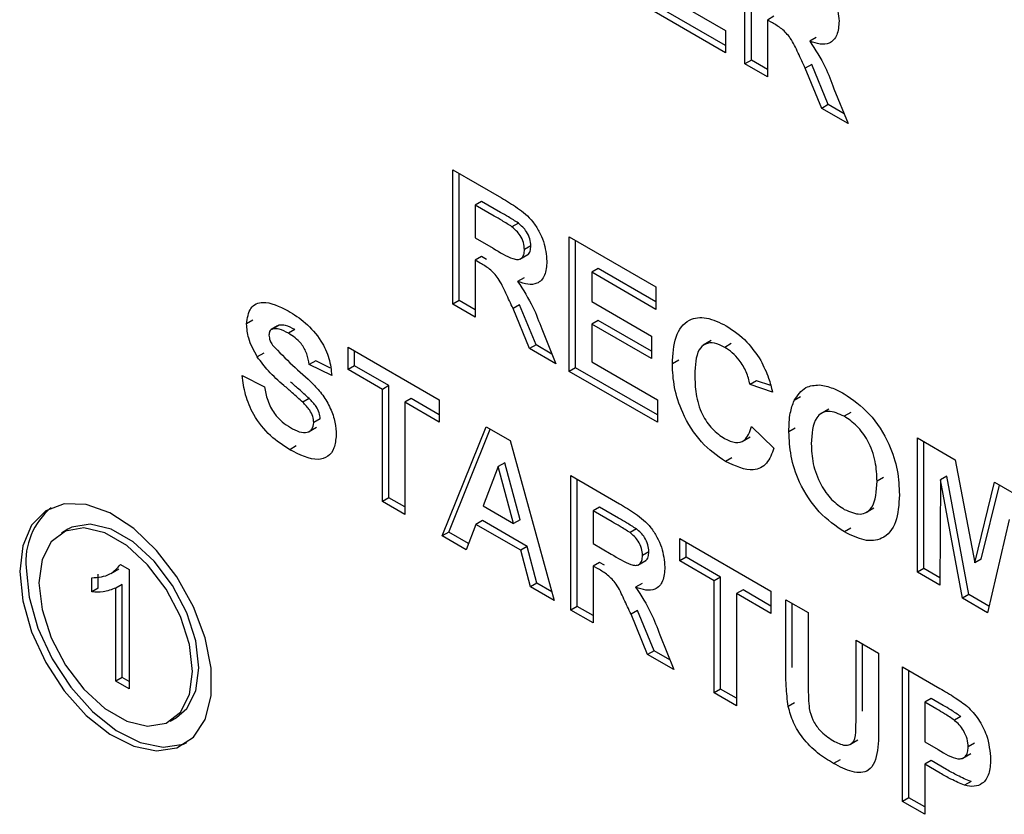
# Paper-space layout '3' of a CAD drawing. Units: inches. Extents: x 0.3 to 21.8, y 0.2 to 16.9.
# Drawn here: x 16.9 to 17.2, y 3.7 to 3.9 of the extents above; entities that cross this region are included whole.
import ezdxf

# ---------------------------------------------------------------- set-up
doc = ezdxf.new("R2010")
doc.units = ezdxf.units.IN
doc.header["$MEASUREMENT"] = 0

psp = doc.layouts.new('3')

# ---------------------------------------------------------------- linework, layer by layer
at = {"color": 7, "linetype": 'Continuous', "lineweight": 25}
for p, q in [((17.0973613508, 3.8609109877), (17.0973613508, 3.8906341896)), ((17.0987755644, 3.8617273958), (17.0987755644, 3.8898177815)), ((17.0930714085, 3.8650203348), (17.0750158841, 3.8754435672)), ((17.078551604, 3.8767234904), (17.0930714085, 3.8683413856)), ((17.0930714085, 3.8633875186), (17.0736016706, 3.8746271591)), ((17.1037254978, 3.8714450609), (17.1023112842, 3.8706286528)), ((17.103419863, 3.8699886838), (17.1023112842, 3.8706286528)), ((17.1023112842, 3.8706286528), (17.1023112842, 3.8580534519)), ((17.0930714085, 3.8683413856), (17.0930714085, 3.8633875186)), ((17.1131097465, 3.8667659661), (17.1116955329, 3.865949558)), ((17.0987755644, 3.8617273958), (17.0973613508, 3.8609109877)), ((17.1023112842, 3.8580534519), (17.0973613508, 3.8609109877)), ((17.1023112842, 3.8596862682), (17.0987755644, 3.8617273958)), ((17.1120991351, 3.8607819334), (17.1106849215, 3.8599655253)), ((17.1157600233, 3.8519224764), (17.1120991351, 3.8607819334)), ((17.1143458097, 3.8511060682), (17.1106849215, 3.8599655253)), ((17.1170115551, 3.8554498832), (17.1201310444, 3.8477663234)), ((17.1157600233, 3.8519224764), (17.1143458097, 3.8511060682)), ((17.119265194, 3.8498989844), (17.1157600233, 3.8519224764)), ((17.1201310444, 3.8477663234), (17.1143458097, 3.8511060682)), ((17.0328150163, 3.8375398781), (17.0436172147, 3.8313039018)), ((17.0328150163, 3.8078166762), (17.0328150163, 3.8375398781)), ((17.0342292298, 3.8086330843), (17.0342292298, 3.83672347)), ((17.0391791632, 3.8305448835), (17.0377649497, 3.8297284754)), ((17.0377649497, 3.8297284754), (17.0377649497, 3.8224882083)), ((17.041972393, 3.8272995701), (17.0377649497, 3.8297284754)), ((17.0433866066, 3.8281159782), (17.0391791632, 3.8305448835)), ((17.0473207724, 3.8257495659), (17.0459065588, 3.8249331578)), ((17.0377649497, 3.8224882083), (17.0417506773, 3.8201872967)), ((17.0585546699, 3.8226806924), (17.0776944123, 3.8116315543)), ((17.0585546699, 3.7929574905), (17.0585546699, 3.8226806924)), ((17.0599688834, 3.7937738986), (17.0599688834, 3.8218642843)), ((17.0476541833, 3.8177610948), (17.0494219503, 3.818781605)), ((17.0500690167, 3.8207155756), (17.0486548031, 3.8198991675)), ((17.0391791632, 3.8183507494), (17.0377649497, 3.8175343413)), ((17.0388735285, 3.8168943724), (17.0377649497, 3.8175343413)), ((17.0377649497, 3.8175343413), (17.0377649497, 3.8049591405)), ((17.0402877421, 3.8177107805), (17.0391791632, 3.8183507494)), ((17.0649188168, 3.8156856978), (17.0635046033, 3.8148692897)), ((17.0635046033, 3.8148692897), (17.0635046033, 3.808391156)), ((17.0776944123, 3.8066776873), (17.0635046033, 3.8148692897)), ((17.0776944123, 3.8083105035), (17.0649188168, 3.8156856978)), ((17.0485634119, 3.8136716547), (17.0471491984, 3.8128552466)), ((17.0776944123, 3.8116315543), (17.0776944123, 3.8066776873)), ((17.0342292298, 3.8086330843), (17.0328150163, 3.8078166762)), ((17.0377649497, 3.8065919567), (17.0342292298, 3.8086330843)), ((17.0635046033, 3.808391156), (17.0767044256, 3.8007710607)), ((17.0377649497, 3.8049591405), (17.0328150163, 3.8078166762)), ((17.0475528005, 3.807687622), (17.046138587, 3.8068712138)), ((17.0497994752, 3.7980117568), (17.046138587, 3.8068712138)), ((17.0512136888, 3.7988281649), (17.0475528005, 3.807687622)), ((16.9886898427, 3.8042773603), (16.9872756292, 3.8034609522)), ((17.0649188168, 3.8042536971), (17.0635046033, 3.803437289)), ((17.0767044256, 3.7974500099), (17.0649188168, 3.8042536971)), ((16.9941420508, 3.8030281283), (16.9927278372, 3.8022117202)), ((16.9944492965, 3.8031555403), (16.9930350829, 3.8023391321)), ((16.9979245622, 3.8022031996), (16.9965103486, 3.8013867915)), ((17.0524652206, 3.8023555718), (17.0555847098, 3.7946720119)), ((17.0635046033, 3.803437289), (17.0635046033, 3.7950538218)), ((17.0767044256, 3.7958171937), (17.0635046033, 3.803437289)), ((17.0767044256, 3.8007710607), (17.0767044256, 3.7958171937)), ((17.0899264019, 3.7997699765), (17.0881586349, 3.7987494663)), ((17.0097153272, 3.79833652), (17.0298450563, 3.7867158747)), ((17.0097153272, 3.793382653), (17.0097153272, 3.79833652)), ((17.0111295407, 3.7941990611), (17.0111295407, 3.7975201118)), ((17.0512136888, 3.7988281649), (17.0497994752, 3.7980117568)), ((17.0555847098, 3.7946720119), (17.0497994752, 3.7980117568)), ((17.0547188595, 3.7968046729), (17.0512136888, 3.7988281649)), ((17.0943090463, 3.7991001462), (17.0928948327, 3.7982837381)), ((16.991066842, 3.7969807516), (16.9896526284, 3.7961643435)), ((17.0025496562, 3.7953414561), (17.0011354426, 3.794525048)), ((17.005812758, 3.7937089148), (17.0025496562, 3.7953414561)), ((17.0635046033, 3.7950538218), (17.0780244078, 3.786671717)), ((17.082738577, 3.7954253394), (17.0813243634, 3.7946089313)), ((17.006085376, 3.7920485789), (17.0011354426, 3.794525048)), ((17.0111295407, 3.7941990611), (17.0097153272, 3.793382653)), ((17.017305225, 3.7890010982), (17.0097153272, 3.793382653)), ((17.0187194386, 3.7898175063), (17.0111295407, 3.7941990611)), ((17.0599688834, 3.7937738986), (17.0585546699, 3.7929574905)), ((17.0780244078, 3.78171785), (17.0585546699, 3.7929574905)), ((17.0780244078, 3.7833506662), (17.0599688834, 3.7937738986)), ((16.9862856425, 3.7920467211), (16.9912355759, 3.789570252)), ((17.099898346, 3.7909196451), (17.0984841325, 3.790103237)), ((17.1030446761, 3.7898299606), (17.099898346, 3.7909196451)), ((17.0187194386, 3.7898175063), (17.017305225, 3.7890010982)), ((17.017305225, 3.7642317633), (17.017305225, 3.7890010982)), ((17.0187194386, 3.7650481714), (17.0187194386, 3.7898175063)), ((17.1034340659, 3.7883889014), (17.0984841325, 3.790103237)), ((17.0011265504, 3.7869638095), (16.9997123368, 3.7861474014)), ((17.023669372, 3.7869599706), (17.0222551584, 3.7861435625)), ((17.0298450563, 3.7817620077), (17.0222551584, 3.7861435625)), ((17.0222551584, 3.7861435625), (17.0222551584, 3.7613742276)), ((17.0298450563, 3.783394824), (17.023669372, 3.7869599706)), ((17.0298450563, 3.7867158747), (17.0298450563, 3.7817620077)), ((17.0780244078, 3.786671717), (17.0780244078, 3.78171785)), ((17.1096280588, 3.7873450808), (17.1082138453, 3.7865286727)), ((17.1158654579, 3.7846164058), (17.1140976909, 3.7835958957)), ((17.0035396429, 3.7824865023), (17.0021254293, 3.7816700942)), ((17.1207138471, 3.7838569791), (17.1192996336, 3.783040571)), ((17.0009961471, 3.7796122372), (17.002763914, 3.7806327473)), ((17.0305050474, 3.756611668), (17.0402347602, 3.7807180263)), ((17.0319192609, 3.7574280761), (17.0411144811, 3.7802101742)), ((17.0402347602, 3.7807180263), (17.0454785959, 3.7776908244)), ((17.098814128, 3.780767134), (17.1037640614, 3.7760042649)), ((17.1084782306, 3.7804530245), (17.107064017, 3.7796366164)), ((17.0454785959, 3.7776908244), (17.0552547143, 3.7423239895)), ((17.0967744659, 3.7774993845), (17.0985422329, 3.7785198947)), ((17.1354436351, 3.7782936376), (17.1438172724, 3.7734596397)), ((17.1354436351, 3.7485704357), (17.1354436351, 3.7782936376)), ((17.1368578486, 3.7493868438), (17.1368578486, 3.7774772295)), ((16.9982494016, 3.7764842055), (16.996835188, 3.7756677974)), ((17.0944792002, 3.7738515168), (17.0930649867, 3.7730351087)), ((17.1438172724, 3.7734596397), (17.1481484641, 3.7506853571)), ((17.0428798808, 3.7719507635), (17.0395077387, 3.7632275924)), ((17.0442940944, 3.7727671716), (17.0428798808, 3.7719507635)), ((17.0462623353, 3.7593282468), (17.0428798808, 3.7719507635)), ((17.0476765489, 3.7601446549), (17.0442940944, 3.7727671716)), ((17.0588846654, 3.7699516652), (17.0696868638, 3.7637156888)), ((17.0588846654, 3.7402284633), (17.0588846654, 3.7699516652)), ((17.060298879, 3.7410448714), (17.060298879, 3.7691352571)), ((17.1279479685, 3.7694932299), (17.126533755, 3.7686768218)), ((17.1405585662, 3.7690175253), (17.1403935684, 3.7457129)), ((17.1419727798, 3.7698339334), (17.1405585662, 3.7690175253)), ((17.1453899074, 3.7428285749), (17.1405585662, 3.7690175253)), ((17.146804121, 3.743644983), (17.1419727798, 3.7698339334)), ((17.1481484641, 3.7506853571), (17.1524796558, 3.7684589522)), ((17.1495626776, 3.7515017652), (17.1535450452, 3.767843916)), ((17.1524796558, 3.7684589522), (17.1608532931, 3.7636249543)), ((17.0187194386, 3.7650481714), (17.017305225, 3.7642317633)), ((17.0222551584, 3.7630070438), (17.0187194386, 3.7650481714)), ((17.0222551584, 3.7613742276), (17.017305225, 3.7642317633)), ((17.0395077387, 3.7632275924), (17.0462623353, 3.7593282468)), ((17.0652488124, 3.7629566706), (17.0638345988, 3.7621402625)), ((17.0694562557, 3.7605277652), (17.0652488124, 3.7629566706)), ((17.1240746534, 3.7617986252), (17.1258424204, 3.7628191353)), ((17.0476765489, 3.7601446549), (17.0462623353, 3.7593282468)), ((17.0638345988, 3.7621402625), (17.0638345988, 3.7548999953)), ((17.0680420422, 3.7597113571), (17.0638345988, 3.7621402625)), ((17.1557383619, 3.7602544158), (17.1509070207, 3.7396436132)), ((16.9478007359, 3.7580697613), (16.9463865224, 3.7572533532)), ((17.0379557284, 3.7591696819), (17.0357849763, 3.7535636299)), ((17.0393699419, 3.75998609), (17.0379557284, 3.7591696819)), ((17.0478349704, 3.7534665169), (17.0379557284, 3.7591696819)), ((17.049249184, 3.754282925), (17.0393699419, 3.75998609)), ((17.0733904215, 3.758161353), (17.071976208, 3.7573449449)), ((17.1207241595, 3.7583195576), (17.1193099459, 3.7575031495)), ((17.0319192609, 3.7574280761), (17.0305050474, 3.756611668)), ((17.0357849763, 3.7535636299), (17.0305050474, 3.756611668)), ((17.0363017186, 3.7548981372), (17.0319192609, 3.7574280761)), ((17.0829743412, 3.7560449914), (17.1031040703, 3.7444243461)), ((17.0829743412, 3.7510911244), (17.0829743412, 3.7560449914)), ((17.049249184, 3.754282925), (17.0478349704, 3.7534665169)), ((17.051419936, 3.7461705761), (17.049249184, 3.754282925)), ((17.0638345988, 3.7548999953), (17.0678203264, 3.7525990838)), ((17.0843885548, 3.7519075325), (17.0843885548, 3.7552285832)), ((17.0500057224, 3.7453541679), (17.0478349704, 3.7534665169)), ((17.0761386658, 3.7531273626), (17.0747244522, 3.7523109545)), ((17.0843885548, 3.7519075325), (17.0829743412, 3.7510911244)), ((17.0919784526, 3.7475259777), (17.0843885548, 3.7519075325)), ((17.1495626776, 3.7515017652), (17.1481484641, 3.7506853571)), ((16.9573022576, 3.7483067151), (16.9590700246, 3.7493272252)), ((16.9594305331, 3.7503127083), (16.961318841, 3.7492226114)), ((16.961318841, 3.7492226114), (16.961318841, 3.7228019874)), ((17.0652488124, 3.7507625365), (17.0638345988, 3.7499461284)), ((17.0649431776, 3.7493061594), (17.0638345988, 3.7499461284)), ((17.0638345988, 3.7499461284), (17.0638345988, 3.7373709275)), ((17.0663573912, 3.7501225675), (17.0652488124, 3.7507625365)), ((17.0737238325, 3.7501728819), (17.0754915994, 3.751193392)), ((17.0905642391, 3.7467095696), (17.0829743412, 3.7510911244)), ((17.1368578486, 3.7493868438), (17.1354436351, 3.7485704357)), ((17.1404050818, 3.7473390697), (17.1368578486, 3.7493868438)), ((16.9531056182, 3.7442362182), (16.9531056182, 3.747358848)), ((16.9545198318, 3.7450526263), (16.9545198318, 3.7481752561)), ((17.0919784526, 3.7475259777), (17.0905642391, 3.7467095696)), ((17.0919784526, 3.7227566428), (17.0919784526, 3.7475259777)), ((17.1403935684, 3.7457129), (17.1354436351, 3.7485704357)), ((16.9545198318, 3.7450526263), (16.9531056182, 3.7442362182)), ((16.9597997607, 3.7458999366), (16.9583855472, 3.7450835285)), ((16.9583855472, 3.7244953419), (16.9583855472, 3.7450835285)), ((16.9597997607, 3.7253117501), (16.9597997607, 3.7458999366)), ((17.051419936, 3.7461705761), (17.0500057224, 3.7453541679)), ((17.0552547143, 3.7423239895), (17.0500057224, 3.7453541679)), ((17.0547176724, 3.7442668334), (17.051419936, 3.7461705761)), ((17.0746330611, 3.7460834417), (17.0732188475, 3.7452670336)), ((17.0905642391, 3.7219402347), (17.0905642391, 3.7467095696)), ((17.096928386, 3.744668442), (17.0955141724, 3.7438520339)), ((17.1031040703, 3.7394704791), (17.0955141724, 3.7438520339)), ((17.0955141724, 3.7438520339), (17.0955141724, 3.719082699)), ((17.1031040703, 3.7411032953), (17.096928386, 3.744668442)), ((17.1031040703, 3.7444243461), (17.1031040703, 3.7394704791)), ((17.146804121, 3.743644983), (17.1453899074, 3.7428285749)), ((17.1509070207, 3.7396436132), (17.1453899074, 3.7428285749)), ((17.1512441461, 3.7410818111), (17.146804121, 3.743644983)), ((17.060298879, 3.7410448714), (17.0588846654, 3.7402284633)), ((17.0638345988, 3.7390037438), (17.060298879, 3.7410448714)), ((17.1064040259, 3.7425193223), (17.1113539593, 3.7396617866)), ((17.1064040259, 3.7267288713), (17.1064040259, 3.7425193223)), ((17.1078182395, 3.7275452794), (17.1078182395, 3.7417029142)), ((17.0638345988, 3.7373709275), (17.0588846654, 3.7402284633)), ((17.0736224497, 3.740099409), (17.0722082361, 3.7392830009)), ((17.0758691243, 3.7304235438), (17.0722082361, 3.7392830009)), ((17.0772833379, 3.7312399519), (17.0736224497, 3.740099409)), ((17.1113539593, 3.7396617866), (17.1113539593, 3.723531948)), ((17.0785348697, 3.7347673588), (17.081654359, 3.727083799)), ((17.1219138172, 3.7335657104), (17.1268637505, 3.7307081747)), ((17.1219138172, 3.7170905302), (17.1219138172, 3.7335657104)), ((17.1233280307, 3.7179069383), (17.1233280307, 3.7327493023)), ((17.0772833379, 3.7312399519), (17.0758691243, 3.7304235438)), ((17.081654359, 3.727083799), (17.0758691243, 3.7304235438)), ((17.0807885086, 3.72921646), (17.0772833379, 3.7312399519)), ((17.1268637505, 3.7307081747), (17.1268637505, 3.7151618445)), ((17.1321436795, 3.7276601366), (17.1403780999, 3.7229065068)), ((17.1321436795, 3.6979369347), (17.1321436795, 3.7276601366)), ((16.9597997607, 3.7253117501), (16.9583855472, 3.7244953419)), ((16.961318841, 3.7244348037), (16.9597997607, 3.7253117501)), ((17.133557893, 3.6987533428), (17.133557893, 3.7268437285)), ((16.961318841, 3.7228019874), (16.9583855472, 3.7244953419)), ((17.0919784526, 3.7227566428), (17.0905642391, 3.7219402347)), ((17.0955141724, 3.719082699), (17.0905642391, 3.7219402347)), ((17.0955141724, 3.7207155152), (17.0919784526, 3.7227566428)), ((17.1083235452, 3.719745368), (17.1069093316, 3.7189289599)), ((17.1385078264, 3.720665142), (17.1370936129, 3.7198487339)), ((17.1370936129, 3.7198487339), (17.1370936129, 3.7110842)), ((17.1397129526, 3.7183366212), (17.1370936129, 3.7198487339)), ((17.1411271662, 3.7191530293), (17.1385078264, 3.720665142)), ((17.1450355511, 3.7166883709), (17.1436213375, 3.7158719628)), ((16.970384572, 3.7156830078), (16.9717987855, 3.7164994159)), ((17.1205039691, 3.7104899736), (17.122271736, 3.7115104838)), ((17.1370936129, 3.7110842), (17.1400635729, 3.7093696785)), ((17.1480776976, 3.7107821226), (17.1466634841, 3.7099657145)), ((17.145463365, 3.7074836918), (17.147231132, 3.708504202)), ((17.1183523164, 3.7071502686), (17.1169381029, 3.7063338605)), ((17.1385078264, 3.7069467411), (17.1370936129, 3.706130333)), ((17.1404812235, 3.704174707), (17.1370936129, 3.706130333)), ((17.1370936129, 3.706130333), (17.1370936129, 3.6950793989)), ((17.1418954371, 3.7049911151), (17.1385078264, 3.7069467411)), ((17.147288802, 3.7023062918), (17.1458745884, 3.7014898837)), ((17.133557893, 3.6987533428), (17.1321436795, 3.6979369347)), ((17.1370936129, 3.6950793989), (17.1321436795, 3.6979369347)), ((17.1370936129, 3.6967122152), (17.133557893, 3.6987533428))]:
    psp.add_line(p, q, dxfattribs=at)
at = {"color": 7, "linetype": 'Continuous', "lineweight": 25, "flags": 128}
for points in [[(16.9371723437, 3.7487143022), (16.9378387955, 3.7422376045), (16.9397962753, 3.7353983926), (16.9429217874, 3.7286263995), (16.9470189444, 3.7223471343), (16.9518303068, 3.7169551464), (16.9570535591, 3.7127892342), (16.9623605051, 3.7101111572), (16.9674176899, 3.709089189), (16.9719073519, 3.7097875435), (16.9755473893, 3.7121623405), (16.9781090849, 3.7160643629), (16.9794314782, 3.7212484321), (16.9794314782, 3.7273888142), (16.9781090849, 3.7340996861), (16.9755473893, 3.7409593794), (16.9719073519, 3.747536874), (16.9674176899, 3.753418882), (16.9623605051, 3.758235815), (16.9570535591, 3.7616850075), (16.9518303068, 3.763549734), (16.9470189444, 3.7637128269), (16.9429217874, 3.7621640385), (16.9397962753, 3.7590006848), (16.9378387955, 3.754421531), (16.9371723437, 3.7487143022)], [(16.9414149844, 3.7462650778), (16.9421024115, 3.7403471275), (16.9441090013, 3.734114928), (16.947272192, 3.728073375), (16.9513357206, 3.7227119192), (16.9559703843, 3.7184649139), (16.9608007101, 3.7156764261), (16.9654353737, 3.7145723627), (16.9694989023, 3.7152421682), (16.972662093, 3.717631579), (16.9746686829, 3.7215470192), (16.9753561099, 3.7266712831), (16.9746686829, 3.7325892335), (16.972662093, 3.738821433), (16.9694989023, 3.744862986), (16.9654353737, 3.7502244418), (16.9608007101, 3.7544714471), (16.9559703843, 3.7572599348), (16.9513357206, 3.7583639983), (16.947272192, 3.7576941928), (16.9441090013, 3.755304782), (16.9421024115, 3.7513893418), (16.9414149844, 3.7462650778)], [(16.9717987855, 3.7164994159), (16.9740763066, 3.7184479871), (16.9760828964, 3.7223634273), (16.9767703235, 3.7274876913), (16.9760828964, 3.7334056416), (16.9740763066, 3.7396378411), (16.9709131159, 3.7456793941), (16.9668495873, 3.7510408499), (16.9622149236, 3.7552878552), (16.9573845978, 3.758076343), (16.9527499342, 3.7591804064), (16.9486864056, 3.7585106009), (16.9478007359, 3.7580697613)], [(16.9385865573, 3.7495307103), (16.9392530091, 3.7430540126), (16.9412104889, 3.7362148007), (16.9443360009, 3.7294428076), (16.9484331579, 3.7231635424), (16.9532445204, 3.7177715545), (16.9584677727, 3.7136056423), (16.9637747187, 3.7109275653), (16.9688319035, 3.7099055971), (16.9733215655, 3.7106039516), (16.9740747631, 3.7109237983)]]:
    psp.add_lwpolyline(points, dxfattribs=at)
at = {"color": 7, "linetype": 'Continuous', "lineweight": 25}
psp.add_arc((16.9540293928, 3.7509123236), 0.0155045162249198, 129.7723805627, 185.1124300834, dxfattribs=at)
for points, knots in [([(17.10816354917747, 3.884398213201426), (17.10933243587335, 3.883701980410029), (17.11166202132149, 3.8823143918738), (17.11464264182443, 3.879881552069779), (17.11645867690099, 3.877058089476525), (17.11779998680673, 3.874011686888531), (17.11801082639456, 3.871841484600586), (17.11815107101036, 3.870397926542013)], [0, 0, 0, 0, 0.2511432121109213, 0.5005271891574494, 0.6257353348280116, 0.7510495789036837, 1, 1, 1, 1]), ([(17.11068492149357, 3.859965525297143), (17.11016306848965, 3.861079679874782), (17.10912061915485, 3.86330530603698), (17.10767196139165, 3.866501934934083), (17.10549631362768, 3.868804522744185), (17.10411452858208, 3.869592529001504), (17.10341986302039, 3.869988683823916)], [0, 0, 0, 0, 0.2809603876278278, 0.561244195191604, 0.7794240511135614, 1, 1, 1, 1]), ([(17.11815107101036, 3.870397926542013), (17.11806513095994, 3.869300284085432), (17.117893549972, 3.867108819498343), (17.11622234895325, 3.865360443462827), (17.11398643920202, 3.865159964543447), (17.11245984427246, 3.865686127215492), (17.11169553289225, 3.8659495580119)], [0, 0, 0, 0, 0.2799536498211765, 0.5589329256815959, 0.779173520224497, 1, 1, 1, 1]), ([(17.11169553289225, 3.8659495580119), (17.1129097578018, 3.864074196958358), (17.11508497768585, 3.860714586542411), (17.11642121569278, 3.85706308693852), (17.11701155509654, 3.855449883236932)], [0, 0, 0, 0, 0.5582078935820961, 0.9999999999999999, 0.9999999999999999, 0.9999999999999999, 0.9999999999999999]), ([(17.04361721465532, 3.831303901753445), (17.0447861013512, 3.830607668962048), (17.04711568679934, 3.829220080425818), (17.05009630730228, 3.826787240621798), (17.05191234237883, 3.823963778028542), (17.05325365228459, 3.820917375440549), (17.05346449187241, 3.818747173152603), (17.05360473648821, 3.81730361509403)], [0, 0, 0, 0, 0.2511432121110036, 0.5005271891574344, 0.6257353348279134, 0.7510495789037018, 1, 1, 1, 1]), ([(17.04732077240654, 3.825749565937327), (17.04658680594516, 3.826209627211856), (17.04527596726743, 3.82703128071309), (17.04396398297954, 3.827784501666681), (17.04338660660454, 3.828115978184946)], [0, 0, 0, 0, 0.5599212731869149, 1, 1, 1, 1]), ([(17.04590655884417, 3.824933157825502), (17.04517259238279, 3.825393219100032), (17.04386175370505, 3.826214872601267), (17.04254976941717, 3.826968093554858), (17.04197239304216, 3.827299570073123)], [0, 0, 0, 0, 0.5599212731872932, 1, 1, 1, 1]), ([(17.05006901666929, 3.820715575572287), (17.05003454652332, 3.821220572325687), (17.04996576320015, 3.82222826619867), (17.04902961702687, 3.824241766708167), (17.04796864034173, 3.825177919597076), (17.04732077240654, 3.825749565937327)], [0, 0, 0, 0, 0.2811690485804353, 0.5610577209063116, 1, 1, 1, 1]), ([(17.04865480310691, 3.819899167460465), (17.04862033296095, 3.820404164213864), (17.04855154963777, 3.821411858086847), (17.04761540346451, 3.823425358596344), (17.04655442677936, 3.824361511485252), (17.04590655884417, 3.824933157825502)], [0, 0, 0, 0, 0.2811690485804604, 0.5610577209063176, 1, 1, 1, 1]), ([(17.04175067727612, 3.820187296726795), (17.04320793260759, 3.819289228631173), (17.04502827925334, 3.818167396917661), (17.04715263126163, 3.817592106294315), (17.04803140968403, 3.81787183827811), (17.04857850991214, 3.818683914186875), (17.04862934755715, 3.81949369302366), (17.04865480310691, 3.819899167460465)], [0, 0, 0, 0, 0.5009767408067505, 0.6258006473108858, 0.7504077835523623, 0.8750235758238921, 1, 1, 1, 1]), ([(17.04922389997487, 3.818723410539999), (17.04928078048611, 3.818738695518246), (17.04962920551173, 3.818832324580659), (17.04997878123022, 3.819528088168671), (17.05003890923026, 3.820319365336398), (17.05006901666929, 3.820715575572287)], [0, 0, 0, 0, 0.0887630066460472, 0.5437231872559916, 1, 1, 1, 1]), ([(17.04613858697142, 3.806871213849163), (17.04561673396751, 3.807985368426801), (17.04457428463271, 3.810210994588998), (17.0431256268695, 3.813407623486102), (17.04094997910553, 3.815710211296203), (17.03956819405993, 3.81649821755352), (17.03887352849825, 3.816894372375933)], [0, 0, 0, 0, 0.2809603876279539, 0.5612441951915192, 0.7794240511136123, 1, 1, 1, 1]), ([(17.05360473648821, 3.81730361509403), (17.05351879643779, 3.81620597263745), (17.05334721544985, 3.814014508050362), (17.05167601443111, 3.812266132014846), (17.04944010467987, 3.812065653095464), (17.04791350975031, 3.812591815767509), (17.0471491983701, 3.812855246563918)], [0, 0, 0, 0, 0.2799536498212723, 0.5589329256816309, 0.7791735202244877, 0.9999999999999999, 0.9999999999999999, 0.9999999999999999, 0.9999999999999999]), ([(17.0471491983701, 3.812855246563918), (17.04836342327966, 3.810979885510376), (17.05053864316371, 3.807620275094429), (17.05187488117063, 3.803968775490538), (17.05246522057439, 3.802355571788951)], [0, 0, 0, 0, 0.5582078935820775, 1, 1, 1, 1]), ([(16.98727562917884, 3.803460952204555), (16.98747325760526, 3.804751018304214), (16.9878684248905, 3.807330565829922), (16.99135473920112, 3.808872990318861), (16.99451508768727, 3.807323996209763), (16.99644847447605, 3.806376377692511)], [0, 0, 0, 0, 0.279752818538298, 0.5593788497048169, 1, 1, 1, 1]), ([(16.99644847447605, 3.806376377692511), (16.9977420880712, 3.805565122025067), (17.00032048262411, 3.803948149845899), (17.00367210986769, 3.800155538695375), (17.00571733663442, 3.795774632650627), (17.00596261097391, 3.793291459985045), (17.00608537602777, 3.792048578945519)], [0, 0, 0, 0, 0.2810090580989614, 0.5600994202862797, 0.779820349433977, 1, 1, 1, 1]), ([(17.08132436342347, 3.794608931315735), (17.08144007980625, 3.796725749109134), (17.0816708080823, 3.800946497359939), (17.08455657846752, 3.804626858151072), (17.08879184184642, 3.805204836269761), (17.09175630390268, 3.803760966104633), (17.09324029680282, 3.803038172885124)], [0, 0, 0, 0, 0.2806753341813962, 0.5596418971363425, 0.7795592300519429, 1, 1, 1, 1]), ([(16.98965262843798, 3.79616434352518), (16.98889494495902, 3.797549545010617), (16.98754016418782, 3.800026363350739), (16.98735655284949, 3.802410280165675), (16.98727562917884, 3.803460952204555)], [0, 0, 0, 0, 0.5592664843430826, 1, 1, 1, 1]), ([(16.9930350829152, 3.802339132142984), (16.99277463827219, 3.80221429301693), (16.99230852473212, 3.801990870464203), (16.99225096176301, 3.801304986521714), (16.99222556256013, 3.801002345680286)], [0, 0, 0, 0, 0.558757943319848, 1, 1, 1, 1]), ([(16.99651034864332, 3.801386791509881), (16.99581881439005, 3.801760965912955), (16.99458512980662, 3.802428486271351), (16.99350830169669, 3.802366411351104), (16.9930350829152, 3.802339132142984)], [0, 0, 0, 0, 0.560543807191402, 1, 1, 1, 1]), ([(16.99792456220569, 3.802203199621705), (16.99723302795242, 3.802577374024778), (16.99599934336899, 3.803244894383174), (16.99492251525907, 3.803182819462928), (16.99444929647757, 3.803155540254807)], [0, 0, 0, 0, 0.5605438071913834, 1, 1, 1, 1]), ([(17.00113544264647, 3.794525047970939), (17.00100455950739, 3.79529883640778), (17.00074419328763, 3.796838136057993), (16.99912807842291, 3.799725947589833), (16.9975043232795, 3.80075615470999), (16.99651034864332, 3.801386791509881)], [0, 0, 0, 0, 0.2816340182289687, 0.560255394249057, 1, 1, 1, 1]), ([(17.09324029680282, 3.803038172885124), (17.0948196938514, 3.801990985670931), (17.09764032751447, 3.800120821667168), (17.09985542696867, 3.796846519185476), (17.10083019465414, 3.795405642909896)], [0, 0, 0, 0, 0.5599440541501354, 1, 1, 1, 1]), ([(16.99222556256013, 3.801002345680286), (16.99227396739603, 3.800587605588235), (16.99236063991819, 3.79984498206422), (16.9927963169808, 3.799115501747707), (16.99298867728975, 3.798793421309916)], [0, 0, 0, 0, 0.558479604589189, 1, 1, 1, 1]), ([(17.09289483270225, 3.798283738079178), (17.09212512648148, 3.798659658091232), (17.09058711542145, 3.799410813688819), (17.08854920522609, 3.799196593689112), (17.08647638906231, 3.797258586023713), (17.08635762762591, 3.794277661884432), (17.08627429680477, 3.792186049793771)], [0, 0, 0, 0, 0.1871492253813266, 0.3739577136649928, 0.5607276286881573, 1, 1, 1, 1]), ([(16.99298867728975, 3.798793421309916), (16.99445292363818, 3.797267693520112), (16.99738887792249, 3.794208463052513), (17.00127613990383, 3.791042228978657), (17.00416643665102, 3.787787412272329), (17.00589235162134, 3.784841156718103), (17.0069442475344, 3.781699632757995), (17.0070316197343, 3.779815428630827), (17.00707536270402, 3.778872100155879)], [0, 0, 0, 0, 0.2493775845921209, 0.5000259612617972, 0.6251849062766399, 0.7501466428417553, 0.8749106941386032, 0.9999999999999999, 0.9999999999999999, 0.9999999999999999, 0.9999999999999999]), ([(17.09848413247864, 3.790103237012937), (17.09825581449962, 3.791023859406119), (17.09779951735646, 3.792863738025165), (17.09628734068709, 3.795349087057545), (17.09458271802952, 3.797192103531079), (17.09345766873751, 3.79791972563646), (17.09289483270225, 3.798283738079178)], [0, 0, 0, 0, 0.2798283670687368, 0.5592414798784636, 0.7794987475343614, 1, 1, 1, 1]), ([(16.99553583050887, 3.789850501407102), (16.99435715451156, 3.790871635638503), (16.99225521332353, 3.792692631488401), (16.99044691343208, 3.795104808910202), (16.98965262843798, 3.79616434352518)], [0, 0, 0, 0, 0.5607559355281272, 1, 1, 1, 1]), ([(17.10083019465414, 3.795405642909896), (17.10148402208962, 3.794103241046729), (17.10265371202743, 3.791773258743064), (17.10319523895004, 3.789424682293611), (17.10343406585993, 3.788388901370007)], [0, 0, 0, 0, 0.5589750021358136, 1, 1, 1, 1]), ([(17.09306498666223, 3.773035108666811), (17.09122711720096, 3.774327843150017), (17.08755392519805, 3.776911520644882), (17.08354466919914, 3.783335022961389), (17.08156332386338, 3.789486079006734), (17.08140409198174, 3.792899704344955), (17.08132436342347, 3.794608931315735)], [0, 0, 0, 0, 0.2795666146529491, 0.5587458058697273, 0.779060823947924, 1, 1, 1, 1]), ([(16.99683518802146, 3.775667797415126), (16.99538728242919, 3.776588915730042), (16.9925020929378, 3.778424395126417), (16.98886573264704, 3.782948252464267), (16.9868719451584, 3.787833634564559), (16.98648129912826, 3.790640760719531), (16.98628564250258, 3.792046721074854)], [0, 0, 0, 0, 0.2807006971330473, 0.5593422015316175, 0.7792947802460093, 1, 1, 1, 1]), ([(17.00112655036171, 3.78696380950799), (17.00035090804004, 3.787669721394662), (16.99896572913607, 3.788930372375337), (16.9975659884472, 3.790136265964587), (16.99695004407125, 3.790666909518924)], [0, 0, 0, 0, 0.5599582259424369, 1, 1, 1, 1]), ([(17.08627429680477, 3.792186049793771), (17.08631348373721, 3.79080805084378), (17.08639155639815, 3.78806264470705), (17.08758370282743, 3.783721687809912), (17.09008596523665, 3.780029041269499), (17.09193742049588, 3.77874673425704), (17.09286389561862, 3.778105063041472)], [0, 0, 0, 0, 0.2813442067461671, 0.5605259073236409, 0.780085523577522, 1, 1, 1, 1]), ([(16.99123557588387, 3.789570252049432), (16.99141736403883, 3.788581146067033), (16.99177972890779, 3.78660952553009), (16.99322743607289, 3.783745572009721), (16.99512260173224, 3.781724080211925), (16.9963530443778, 3.780937960637389), (16.99696924871721, 3.780544272808972)], [0, 0, 0, 0, 0.2805548546005543, 0.559240084391981, 0.7792679133682862, 1, 1, 1, 1]), ([(16.99971233679934, 3.786147401396167), (16.99893669447767, 3.786853313282838), (16.9975515155737, 3.788113964263514), (16.99615177488483, 3.789319857852764), (16.99553583050887, 3.789850501407102)], [0, 0, 0, 0, 0.5599582259423592, 1, 1, 1, 1]), ([(17.10821384528125, 3.786528672668256), (17.10897382734887, 3.787672578799036), (17.11033111995305, 3.789715541912699), (17.1127492839215, 3.789909268912328), (17.11381345741883, 3.789994523320803)], [0, 0, 0, 0, 0.5599250045821871, 1, 1, 1, 1]), ([(17.11381345741883, 3.789994523320803), (17.11479980104002, 3.789811380545548), (17.11656249991622, 3.789484085313753), (17.11841975725293, 3.788474718294801), (17.11923775941584, 3.788030157173225)], [0, 0, 0, 0, 0.5595644466004417, 1, 1, 1, 1]), ([(17.00212542932273, 3.781670094202036), (17.00208662163821, 3.782114203814009), (17.00200906598573, 3.783001739650297), (17.00112119617381, 3.784704643259696), (17.00024733286286, 3.785599532717712), (16.99971233679934, 3.786147401396167)], [0, 0, 0, 0, 0.2797351816586368, 0.5590399119935633, 1, 1, 1, 1]), ([(17.0035396428851, 3.782486502313859), (17.00350083520059, 3.782930611925832), (17.00342327954811, 3.78381814776212), (17.00253540973618, 3.785521051371518), (17.00166154642523, 3.786415940829534), (17.00112655036171, 3.78696380950799)], [0, 0, 0, 0, 0.2797351816584857, 0.5590399119934932, 1, 1, 1, 1]), ([(17.10706401700621, 3.779636616415117), (17.10709904028771, 3.781066352937211), (17.10716156279604, 3.783618675557933), (17.10789240119108, 3.785639746560814), (17.10821384528125, 3.786528672668256)], [0, 0, 0, 0, 0.5601707677882518, 1, 1, 1, 1]), ([(17.11923775941584, 3.788030157173225), (17.12115549039422, 3.786712664441671), (17.12498399267084, 3.784082460320741), (17.12924287936476, 3.777419610535555), (17.13124293608394, 3.771006109510353), (17.13140335847186, 3.767454712202248), (17.13148368835396, 3.76567638605506)], [0, 0, 0, 0, 0.2798254873394652, 0.5586354537783093, 0.7789911843441041, 1, 1, 1, 1]), ([(17.1192996335831, 3.783040570990595), (17.11807536364366, 3.783584011612747), (17.11562999922629, 3.784669483302894), (17.11235752124123, 3.782701259562982), (17.11214433527906, 3.779148463955525), (17.11201395038751, 3.776975568211124)], [0, 0, 0, 0, 0.2802691913548444, 0.5598114318940043, 1, 1, 1, 1]), ([(17.12653375497264, 3.768676821780951), (17.12648025712888, 3.770106540947018), (17.12637367791309, 3.772954849154872), (17.12482728301344, 3.777466043037476), (17.12215851325728, 3.781109177036073), (17.12025340791912, 3.782396222785526), (17.1192996335831, 3.783040570990595)], [0, 0, 0, 0, 0.281083898561821, 0.5599796060452581, 0.7797076357551659, 0.9999999999999999, 0.9999999999999999, 0.9999999999999999, 0.9999999999999999]), ([(16.99696924871721, 3.780544272808972), (16.99762327350113, 3.780196517697429), (16.99892792029539, 3.779502816781779), (17.00063492901318, 3.779330873705578), (17.00187488154457, 3.780040204449821), (17.00204206801301, 3.781127803444428), (17.00212542932273, 3.781670094202036)], [0, 0, 0, 0, 0.2812346483779949, 0.5610060833490439, 0.7811120230652974, 1, 1, 1, 1]), ([(17.09286389561862, 3.778105063041472), (17.09367460777898, 3.777730192165709), (17.09529461018669, 3.776981107902498), (17.09774746284455, 3.777645383816332), (17.09840962536893, 3.779583298378241), (17.09881412803739, 3.78076713404197)], [0, 0, 0, 0, 0.2804732684634839, 0.5604546131491772, 1, 1, 1, 1]), ([(17.11930994594432, 3.757503149477833), (17.11740520313678, 3.75879965809268), (17.11360343442176, 3.761387422630333), (17.10934222678669, 3.767968130573689), (17.10731004573418, 3.774341809526848), (17.10714610266326, 3.777870043438181), (17.10706401700621, 3.779636616415117)], [0, 0, 0, 0, 0.279935204601605, 0.5587362760361958, 0.7790609721332223, 1, 1, 1, 1]), ([(17.00707536270402, 3.778872100155879), (17.00697688629946, 3.777882841566301), (17.0067798846122, 3.775903833374981), (17.00531995471735, 3.77400127364992), (17.00214019170754, 3.77297586287137), (16.99902206996265, 3.774558101100297), (16.99683518802146, 3.775667797415126)], [0, 0, 0, 0, 0.1869538236398988, 0.3740004406123194, 0.5609577676507638, 1, 1, 1, 1]), ([(17.10376406141868, 3.776004264869087), (17.10330363389441, 3.774799251500888), (17.10238471810451, 3.772394300118347), (17.09874337923598, 3.770444312098108), (17.0952169880353, 3.77205324668725), (17.09306498666223, 3.773035108666811)], [0, 0, 0, 0, 0.2812955350271769, 0.5614062911819492, 1, 1, 1, 1]), ([(17.11201395038751, 3.776975568211124), (17.11207213389905, 3.775534663533385), (17.11218810169522, 3.772662740964337), (17.11381431305833, 3.768153761173667), (17.11642838885141, 3.764447780156421), (17.11834223167355, 3.763124794597785), (17.1192996335831, 3.762462969663417)], [0, 0, 0, 0, 0.2810109347685587, 0.5600937093058587, 0.7799364096866194, 1, 1, 1, 1]), ([(17.1192996335831, 3.762462969663417), (17.1205218847066, 3.761942210606839), (17.12296594861548, 3.76090087925444), (17.12617841396298, 3.762965383989024), (17.12639892990053, 3.76650976255833), (17.12653375497264, 3.768676821780951)], [0, 0, 0, 0, 0.2799186748846491, 0.5597369620328256, 1, 1, 1, 1]), ([(17.13148368835396, 3.76567638605506), (17.13135802002159, 3.76355096436072), (17.1311074160069, 3.759312512242923), (17.12810206595159, 3.755723240454235), (17.12378640088046, 3.755292616917673), (17.12080351498135, 3.756765605364398), (17.11930994594432, 3.757503149477833)], [0, 0, 0, 0, 0.2805620983676944, 0.5594885114642566, 0.7794302759177079, 0.9999999999999999, 0.9999999999999999, 0.9999999999999999, 0.9999999999999999]), ([(17.06968686379681, 3.763715688793448), (17.0708557504927, 3.763019456002052), (17.07318533594084, 3.761631867465824), (17.07616595644378, 3.759199027661804), (17.07798199152034, 3.756375565068549), (17.07932330142608, 3.753329162480554), (17.07953414101391, 3.75115896019261), (17.0796743856297, 3.749715402134038)], [0, 0, 0, 0, 0.2511432121109221, 0.5005271891574431, 0.6257353348279235, 0.7510495789037248, 1, 1, 1, 1]), ([(17.07339042154804, 3.758161352977332), (17.07265645508666, 3.758621414251861), (17.07134561640892, 3.759443067753094), (17.07003363212104, 3.760196288706685), (17.06945625574604, 3.760527765224949)], [0, 0, 0, 0, 0.5599212731874263, 1, 1, 1, 1]), ([(17.07197620798567, 3.757344944865511), (17.07124224152429, 3.757805006140039), (17.06993140284655, 3.758626659641272), (17.06861941855867, 3.759379880594863), (17.06804204218366, 3.759711357113128)], [0, 0, 0, 0, 0.5599212731870822, 0.9999999999999999, 0.9999999999999999, 0.9999999999999999, 0.9999999999999999]), ([(17.07613866581078, 3.753127362612294), (17.07610419566481, 3.753632359365692), (17.07603541234164, 3.754640053238675), (17.07509926616838, 3.756653553748173), (17.07403828948323, 3.757589706637081), (17.07339042154804, 3.758161352977332)], [0, 0, 0, 0, 0.2811690485804232, 0.5610577209062381, 1, 1, 1, 1]), ([(17.07472445224841, 3.75231095450047), (17.07468998210244, 3.75281595125387), (17.07462119877927, 3.753823645126853), (17.073685052606, 3.755837145636351), (17.07262407592086, 3.75677329852526), (17.07197620798567, 3.757344944865511)], [0, 0, 0, 0, 0.2811690485803689, 0.5610577209058403, 1, 1, 1, 1]), ([(17.06782032641762, 3.7525990837668), (17.06927758174908, 3.751701015671181), (17.07109792839484, 3.75057918395767), (17.07322228040312, 3.75000389333432), (17.07410105882553, 3.750283625318119), (17.07464815905364, 3.75109570122688), (17.07469899669865, 3.751905480063666), (17.07472445224841, 3.75231095450047)], [0, 0, 0, 0, 0.5009767408066478, 0.625800647310926, 0.7504077835523802, 0.8750235758239178, 1, 1, 1, 1]), ([(17.07529354911636, 3.751135197580004), (17.0753504296276, 3.751150482558251), (17.07569885465323, 3.751244111620665), (17.07604843037172, 3.751939875208676), (17.07610855837176, 3.752731152376405), (17.07613866581078, 3.753127362612294)], [0, 0, 0, 0, 0.0887630066490375, 0.543723187257687, 1, 1, 1, 1]), ([(16.95310561823115, 3.747358847983478), (16.95453180712062, 3.74746866213433), (16.95707660847537, 3.74766460756759), (16.9587117692534, 3.749504118671532), (16.95943053310725, 3.750312708327082)], [0, 0, 0, 0, 0.560432305183313, 0.9999999999999999, 0.9999999999999999, 0.9999999999999999, 0.9999999999999999]), ([(17.07220823611291, 3.739283000889168), (17.07168638310901, 3.740397155466807), (17.0706439337742, 3.742622781629004), (17.06919527601099, 3.745819410526106), (17.06701962824703, 3.748121998336208), (17.06563784320143, 3.748910004593526), (17.06494317763974, 3.749306159415939)], [0, 0, 0, 0, 0.2809603876279102, 0.5612441951915658, 0.7794240511135994, 1, 1, 1, 1]), ([(17.0796743856297, 3.749715402134038), (17.07958844557929, 3.748617759677456), (17.07941686459135, 3.746426295090368), (17.07774566357261, 3.744677919054852), (17.07550975382137, 3.744477440135472), (17.07398315889181, 3.745003602807518), (17.07321884751159, 3.745267033603926)], [0, 0, 0, 0, 0.2799536498211789, 0.5589329256814767, 0.7791735202243113, 1, 1, 1, 1]), ([(16.9583855471712, 3.745083528454059), (16.95747873313573, 3.744735538720323), (16.95585855145086, 3.744113794270998), (16.9539471918251, 3.744198793087011), (16.95310561823115, 3.744236218152451)], [0, 0, 0, 0, 0.5596989794015969, 1, 1, 1, 1]), ([(17.07321884751159, 3.745267033603926), (17.07443307242115, 3.743391672550383), (17.0766082923052, 3.740032062134437), (17.07794453031213, 3.736380562530544), (17.07853486971588, 3.734767358828956)], [0, 0, 0, 0, 0.5582078935821864, 1, 1, 1, 1]), ([(17.10690933158805, 3.718928959854731), (17.10673153721807, 3.720425524622129), (17.1064138968114, 3.723099228189968), (17.10640704326646, 3.72561934943694), (17.1064040258887, 3.726728871276725)], [0, 0, 0, 0, 0.5597347385101451, 0.9999999999999999, 0.9999999999999999, 0.9999999999999999, 0.9999999999999999]), ([(17.11135395927, 3.723531948038171), (17.11134989618446, 3.722602378000558), (17.11134264300171, 3.720942963920753), (17.11149016648642, 3.719203311493612), (17.11155505031362, 3.718438176995307)], [0, 0, 0, 0, 0.5601796736124266, 1, 1, 1, 1]), ([(17.14037809989848, 3.722906506839822), (17.1415239673727, 3.722252541170037), (17.1435689092941, 3.72108545872518), (17.14559307688323, 3.719588045386947), (17.14648301773541, 3.718929696093417)], [0, 0, 0, 0, 0.5603423071500033, 1, 1, 1, 1]), ([(17.11693810286578, 3.706333860489843), (17.11575399300769, 3.707042382762547), (17.11339241774275, 3.708455451543656), (17.11024037622374, 3.711589322416776), (17.10790571780399, 3.715331108635939), (17.10724134993706, 3.717730074721109), (17.10690933158805, 3.718928959854731)], [0, 0, 0, 0, 0.2810221138046033, 0.5604673150256595, 0.7803432049271705, 1, 1, 1, 1]), ([(17.14503555106172, 3.716688370904343), (17.14430759355445, 3.717185344498709), (17.14300728260159, 3.718073061434898), (17.14170179721931, 3.718822952382002), (17.14112716616274, 3.7191530293274)], [0, 0, 0, 0, 0.5598334042151994, 1, 1, 1, 1]), ([(17.14648301773541, 3.718929696093417), (17.14733910103672, 3.71802678291606), (17.14905284551089, 3.716219292376329), (17.1512254968918, 3.711874507887457), (17.15146642079369, 3.708969776257263), (17.1516134174379, 3.707197491321419)], [0, 0, 0, 0, 0.2801330110025844, 0.5607823431435306, 0.9999999999999999, 0.9999999999999999, 0.9999999999999999, 0.9999999999999999]), ([(17.11155505031362, 3.718438176995307), (17.1117708170354, 3.717610383679085), (17.11220235261346, 3.715954788857535), (17.11410961254293, 3.713151420763399), (17.11577258434477, 3.712048112708437), (17.11678857362822, 3.711374048867456)], [0, 0, 0, 0, 0.2800825561817022, 0.5601678831343664, 1, 1, 1, 1]), ([(17.11678857362822, 3.711374048867456), (17.11769810834237, 3.710901326942113), (17.11906271970039, 3.710192083305262), (17.12060251414904, 3.710428530002587), (17.12174402331463, 3.711428386275822), (17.12186519647896, 3.71405401856104), (17.12189757616212, 3.716076230121473), (17.1219138171501, 3.71709053015368)], [0, 0, 0, 0, 0.2495931085186944, 0.3744745367793749, 0.4995217254062027, 0.7489703154842146, 1, 1, 1, 1]), ([(17.14362133749935, 3.715871962792519), (17.14289337999207, 3.716368936386886), (17.14159306903921, 3.717256653323074), (17.14028758365694, 3.71800654427018), (17.13971295260037, 3.718336621215577)], [0, 0, 0, 0, 0.5598334042150226, 0.9999999999999999, 0.9999999999999999, 0.9999999999999999, 0.9999999999999999]), ([(17.1268637505314, 3.715161844496924), (17.12689445477406, 3.713120721212711), (17.12695528862035, 3.709076674873741), (17.12531485254742, 3.704292002381715), (17.12108021446612, 3.704143749958485), (17.11832190153042, 3.705602187294831), (17.11693810286578, 3.706333860489843)], [0, 0, 0, 0, 0.2822303678754632, 0.5591787104583467, 0.7788474600107106, 1, 1, 1, 1]), ([(17.14666348405661, 3.709965714532324), (17.1466223163113, 3.710547565310638), (17.14654007133723, 3.711709987537589), (17.14573861842482, 3.713479327438496), (17.14472288519725, 3.714908019265996), (17.14398858891369, 3.71555058803577), (17.14362133749935, 3.715871962792519)], [0, 0, 0, 0, 0.2798770369620392, 0.5591387013694628, 0.7795073472715949, 1, 1, 1, 1]), ([(17.14006357288154, 3.709369678537033), (17.14155213424609, 3.708445726807456), (17.14341343314917, 3.707290416464383), (17.14536071919878, 3.70736796025614), (17.14610684145517, 3.707872401724764), (17.14658756232064, 3.708750248998026), (17.14663817203314, 3.709560482858772), (17.14666348405661, 3.709965714532324)], [0, 0, 0, 0, 0.4996824686742013, 0.624803553942697, 0.7498509755267789, 0.8748900623196479, 1, 1, 1, 1]), ([(17.1516134174379, 3.707197491321419), (17.15155399817906, 3.706090935313298), (17.15143532698104, 3.703880939266345), (17.15003252783591, 3.701864820743051), (17.1480767839575, 3.701076065900757), (17.14660878352837, 3.701351920026317), (17.14587458842396, 3.701489883711136)], [0, 0, 0, 0, 0.2803401580584167, 0.5598909016474187, 0.7798870225057262, 0.9999999999999999, 0.9999999999999999, 0.9999999999999999, 0.9999999999999999]), ([(17.14587458842396, 3.701489883711136), (17.1448721119378, 3.7019171697162), (17.14308136357092, 3.702680441200688), (17.14127595061574, 3.703717987919104), (17.14048122351059, 3.704174706974768)], [0, 0, 0, 0, 0.5598086837370565, 1, 1, 1, 1]), ([(17.14728880198633, 3.702306291822958), (17.14628632550017, 3.702733577828023), (17.1444955771333, 3.70349684931251), (17.14269016417811, 3.704534396030927), (17.14189543707296, 3.704991115086591)], [0, 0, 0, 0, 0.5598086837371661, 1, 1, 1, 1])]:
    psp.add_open_spline(points, degree=3, knots=knots, dxfattribs=at)

doc.saveas('drawing.dxf')
